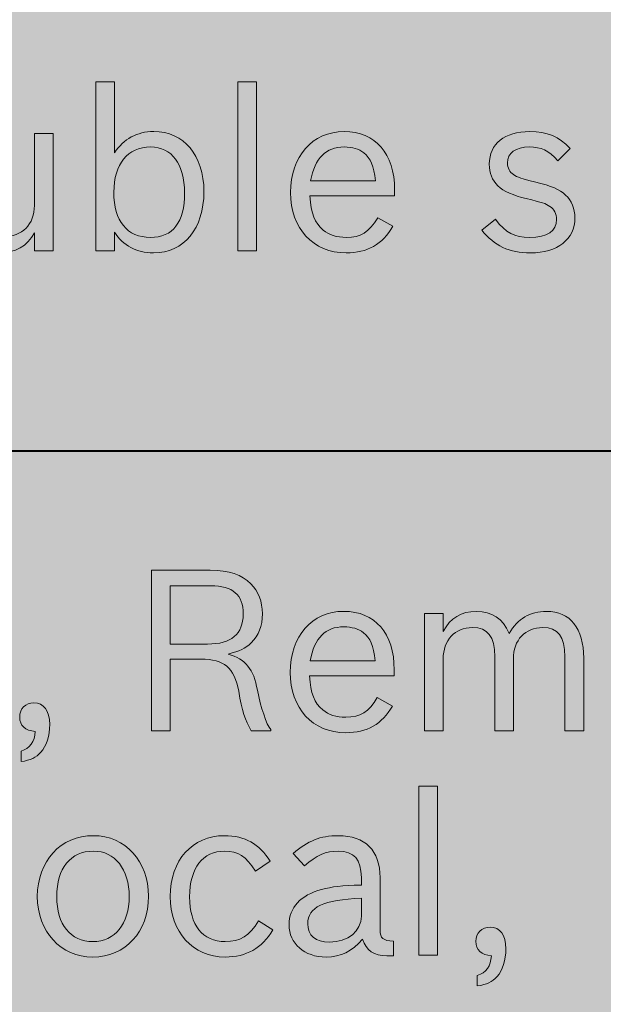
# Model space of a CAD drawing. Units: inches. Extents: x -2.8 to 7.8, y -2 to 7.
# Drawn here: x 3 to 3.2, y 2.1 to 2.5 of the extents above; entities that cross this region are included whole.
import ezdxf

# ---------------------------------------------------------------- set-up
doc = ezdxf.new("R2010")
doc.units = ezdxf.units.IN
doc.header["$MEASUREMENT"] = 0
doc.layers.add('Layer 1', color=7, linetype='Continuous')

# ---------------------------------------------------------------- blocks, each defined once
blk = doc.blocks.new('block 1997')
at = {"layer": 'Layer 1', "true_color": 0xffffff}
h = blk.add_hatch(color=7, dxfattribs=at)
h.dxf.hatch_style = 2
edge = h.paths.add_edge_path()
edge.add_spline(control_points=[(3.01591, 2.46676), (3.01979, 2.47274), (3.0256, 2.47591), (3.03277, 2.47591), (3.04574, 2.47591), (3.05436, 2.4657), (3.05436, 2.45007), (3.05436, 2.43417), (3.04585, 2.42375), (3.03266, 2.42375), (3.02541, 2.42375), (3.0196, 2.42684), (3.01591, 2.43271), (3.01591, 2.43271), (3.01591, 2.42462), (3.01591, 2.42462), (3.01591, 2.42462), (3.00787, 2.42462), (3.00787, 2.42462), (3.00787, 2.42462), (3.00787, 2.49723), (3.00787, 2.49723), (3.00787, 2.49723), (3.01591, 2.49723), (3.01591, 2.49723), (3.01591, 2.49723), (3.01591, 2.46676), (3.01591, 2.46676)], knot_values=[0, 0, 0, 0, 1, 1, 1, 2, 2, 2, 3, 3, 3, 4, 4, 4, 5, 5, 5, 6, 6, 6, 7, 7, 7, 8, 8, 8, 9, 9, 9, 9], degree=3, periodic=1)
edge = h.paths.add_edge_path()
edge.add_spline(control_points=[(3.01563, 2.44979), (3.01563, 2.43745), (3.02134, 2.43041), (3.03132, 2.43041), (3.0411, 2.43041), (3.04604, 2.43677), (3.04604, 2.44959), (3.04604, 2.46193), (3.04061, 2.46927), (3.03141, 2.46927), (3.02153, 2.46927), (3.01563, 2.46193), (3.01563, 2.44979)], knot_values=[0, 0, 0, 0, 1, 1, 1, 2, 2, 2, 3, 3, 3, 4, 4, 4, 4], degree=3, periodic=1)
h = blk.add_hatch(color=7, dxfattribs=at)
h.dxf.hatch_style = 2
h.paths.add_polyline_path([(3.06893, 2.49723), (3.07696, 2.49723), (3.07696, 2.42462), (3.06893, 2.42462)])
h = blk.add_hatch(color=7, dxfattribs=at)
h.dxf.hatch_style = 2
edge = h.paths.add_edge_path()
edge.add_spline(control_points=[(3.1356, 2.43522), (3.13113, 2.42741), (3.12474, 2.42375), (3.11553, 2.42375), (3.10131, 2.42375), (3.09162, 2.43426), (3.09162, 2.44968), (3.09162, 2.46521), (3.10101, 2.47591), (3.11467, 2.47591), (3.12814, 2.47591), (3.13637, 2.46646), (3.13637, 2.45085), (3.13637, 2.45085), (3.13637, 2.44824), (3.13637, 2.44824), (3.13637, 2.44824), (3.09995, 2.44824), (3.09995, 2.44824), (3.10044, 2.44053), (3.10199, 2.43658), (3.10566, 2.43358), (3.10818, 2.43147), (3.11148, 2.43041), (3.11553, 2.43041), (3.12184, 2.43041), (3.12542, 2.43262), (3.1291, 2.43889), (3.1291, 2.43889), (3.1356, 2.43522), (3.1356, 2.43522)], knot_values=[0, 0, 0, 0, 1, 1, 1, 2, 2, 2, 3, 3, 3, 4, 4, 4, 5, 5, 5, 6, 6, 6, 7, 7, 7, 8, 8, 8, 9, 9, 9, 10, 10, 10, 10], degree=3, periodic=1)
edge = h.paths.add_edge_path()
edge.add_spline(control_points=[(3.12814, 2.4547), (3.12746, 2.46126), (3.1261, 2.46444), (3.12309, 2.46676), (3.12106, 2.4684), (3.11815, 2.46927), (3.11476, 2.46927), (3.10673, 2.46927), (3.10208, 2.46453), (3.10024, 2.4547), (3.10024, 2.4547), (3.12814, 2.4547), (3.12814, 2.4547)], knot_values=[0, 0, 0, 0, 1, 1, 1, 2, 2, 2, 3, 3, 3, 4, 4, 4, 4], degree=3, periodic=1)
h = blk.add_hatch(color=7, dxfattribs=at)
h.dxf.hatch_style = 2
edge = h.paths.add_edge_path()
edge.add_spline(control_points=[(3.20664, 2.46329), (3.20248, 2.46782), (3.19938, 2.46927), (3.19434, 2.46927), (3.18834, 2.46927), (3.18495, 2.46676), (3.18495, 2.46242), (3.18495, 2.46029), (3.18592, 2.45846), (3.18746, 2.4574), (3.18921, 2.45625), (3.19106, 2.45557), (3.19658, 2.45423), (3.20432, 2.45239), (3.20703, 2.45123), (3.20994, 2.44862), (3.21246, 2.44632), (3.21391, 2.44275), (3.21391, 2.43879), (3.21391, 2.42963), (3.20645, 2.42375), (3.19483, 2.42375), (3.18573, 2.42375), (3.17923, 2.42684), (3.17391, 2.43349), (3.17391, 2.43349), (3.17972, 2.43821), (3.17972, 2.43821), (3.18427, 2.43224), (3.18776, 2.43041), (3.19454, 2.43041), (3.20199, 2.43041), (3.20606, 2.4332), (3.20606, 2.43811), (3.20606, 2.44053), (3.205, 2.44255), (3.20315, 2.44371), (3.20121, 2.44506), (3.20006, 2.44535), (3.19298, 2.44708), (3.18166, 2.44979), (3.1771, 2.45412), (3.1771, 2.46193), (3.1771, 2.47061), (3.18369, 2.47591), (3.19443, 2.47591), (3.20219, 2.47591), (3.20694, 2.47389), (3.21188, 2.46859), (3.21188, 2.46859), (3.20664, 2.46329), (3.20664, 2.46329)], knot_values=[0, 0, 0, 0, 1, 1, 1, 2, 2, 2, 3, 3, 3, 4, 4, 4, 5, 5, 5, 6, 6, 6, 7, 7, 7, 8, 8, 8, 9, 9, 9, 10, 10, 10, 11, 11, 11, 12, 12, 12, 13, 13, 13, 14, 14, 14, 15, 15, 15, 16, 16, 16, 17, 17, 17, 17], degree=3, periodic=1)
h = blk.add_hatch(color=7, dxfattribs=at)
h.dxf.hatch_style = 2
edge = h.paths.add_edge_path()
edge.add_spline(control_points=[(2.98149, 2.43233), (2.9784, 2.42664), (2.97325, 2.42375), (2.96609, 2.42375), (2.95543, 2.42375), (2.94972, 2.43079), (2.94972, 2.44381), (2.94972, 2.44381), (2.94972, 2.47505), (2.94972, 2.47505), (2.94972, 2.47505), (2.95777, 2.47505), (2.95777, 2.47505), (2.95777, 2.47505), (2.95777, 2.44323), (2.95777, 2.44323), (2.95777, 2.43454), (2.96095, 2.43069), (2.96813, 2.43069), (2.97627, 2.43069), (2.98149, 2.436), (2.98149, 2.44419), (2.98149, 2.44419), (2.98149, 2.47505), (2.98149, 2.47505), (2.98149, 2.47505), (2.98953, 2.47505), (2.98953, 2.47505), (2.98953, 2.47505), (2.98953, 2.42462), (2.98953, 2.42462), (2.98953, 2.42462), (2.98149, 2.42462), (2.98149, 2.42462), (2.98149, 2.42462), (2.98149, 2.43233), (2.98149, 2.43233)], knot_values=[0, 0, 0, 0, 1, 1, 1, 2, 2, 2, 3, 3, 3, 4, 4, 4, 5, 5, 5, 6, 6, 6, 7, 7, 7, 8, 8, 8, 9, 9, 9, 10, 10, 10, 11, 11, 11, 12, 12, 12, 12], degree=3, periodic=1)
at = {"layer": 'Layer 1', "lineweight": 0}
blk.add_lwpolyline([(3.06893, 2.49723), (3.07696, 2.49723), (3.07696, 2.42462), (3.06893, 2.42462), (3.06893, 2.49723)], dxfattribs=at)
for points, knots in [([(3.01591, 2.46676), (3.01979, 2.47274), (3.0256, 2.47591), (3.03277, 2.47591), (3.04574, 2.47591), (3.05436, 2.4657), (3.05436, 2.45007), (3.05436, 2.43417), (3.04585, 2.42375), (3.03266, 2.42375), (3.02541, 2.42375), (3.0196, 2.42684), (3.01591, 2.43271), (3.01591, 2.43271), (3.01591, 2.42462), (3.01591, 2.42462), (3.01591, 2.42462), (3.00787, 2.42462), (3.00787, 2.42462), (3.00787, 2.42462), (3.00787, 2.49723), (3.00787, 2.49723), (3.00787, 2.49723), (3.01591, 2.49723), (3.01591, 2.49723), (3.01591, 2.49723), (3.01591, 2.46676), (3.01591, 2.46676)], [0, 0, 0, 0, 1, 1, 1, 2, 2, 2, 3, 3, 3, 4, 4, 4, 5, 5, 5, 6, 6, 6, 7, 7, 7, 8, 8, 8, 9, 9, 9, 9]), ([(3.1356, 2.43522), (3.13113, 2.42741), (3.12474, 2.42375), (3.11553, 2.42375), (3.10131, 2.42375), (3.09162, 2.43426), (3.09162, 2.44968), (3.09162, 2.46521), (3.10101, 2.47591), (3.11467, 2.47591), (3.12814, 2.47591), (3.13637, 2.46646), (3.13637, 2.45085), (3.13637, 2.45085), (3.13637, 2.44824), (3.13637, 2.44824), (3.13637, 2.44824), (3.09995, 2.44824), (3.09995, 2.44824), (3.10044, 2.44053), (3.10199, 2.43658), (3.10566, 2.43358), (3.10818, 2.43147), (3.11148, 2.43041), (3.11553, 2.43041), (3.12184, 2.43041), (3.12542, 2.43262), (3.1291, 2.43889), (3.1291, 2.43889), (3.1356, 2.43522), (3.1356, 2.43522)], [0, 0, 0, 0, 1, 1, 1, 2, 2, 2, 3, 3, 3, 4, 4, 4, 5, 5, 5, 6, 6, 6, 7, 7, 7, 8, 8, 8, 9, 9, 9, 10, 10, 10, 10]), ([(3.20664, 2.46329), (3.20248, 2.46782), (3.19938, 2.46927), (3.19434, 2.46927), (3.18834, 2.46927), (3.18495, 2.46676), (3.18495, 2.46242), (3.18495, 2.46029), (3.18592, 2.45846), (3.18746, 2.4574), (3.18921, 2.45625), (3.19106, 2.45557), (3.19658, 2.45423), (3.20432, 2.45239), (3.20703, 2.45123), (3.20994, 2.44862), (3.21246, 2.44632), (3.21391, 2.44275), (3.21391, 2.43879), (3.21391, 2.42963), (3.20645, 2.42375), (3.19483, 2.42375), (3.18573, 2.42375), (3.17923, 2.42684), (3.17391, 2.43349), (3.17391, 2.43349), (3.17972, 2.43821), (3.17972, 2.43821), (3.18427, 2.43224), (3.18776, 2.43041), (3.19454, 2.43041), (3.20199, 2.43041), (3.20606, 2.4332), (3.20606, 2.43811), (3.20606, 2.44053), (3.205, 2.44255), (3.20315, 2.44371), (3.20121, 2.44506), (3.20006, 2.44535), (3.19298, 2.44708), (3.18166, 2.44979), (3.1771, 2.45412), (3.1771, 2.46193), (3.1771, 2.47061), (3.18369, 2.47591), (3.19443, 2.47591), (3.20219, 2.47591), (3.20694, 2.47389), (3.21188, 2.46859), (3.21188, 2.46859), (3.20664, 2.46329), (3.20664, 2.46329)], [0, 0, 0, 0, 1, 1, 1, 2, 2, 2, 3, 3, 3, 4, 4, 4, 5, 5, 5, 6, 6, 6, 7, 7, 7, 8, 8, 8, 9, 9, 9, 10, 10, 10, 11, 11, 11, 12, 12, 12, 13, 13, 13, 14, 14, 14, 15, 15, 15, 16, 16, 16, 17, 17, 17, 17]), ([(2.98149, 2.43233), (2.9784, 2.42664), (2.97325, 2.42375), (2.96609, 2.42375), (2.95543, 2.42375), (2.94972, 2.43079), (2.94972, 2.44381), (2.94972, 2.44381), (2.94972, 2.47505), (2.94972, 2.47505), (2.94972, 2.47505), (2.95777, 2.47505), (2.95777, 2.47505), (2.95777, 2.47505), (2.95777, 2.44323), (2.95777, 2.44323), (2.95777, 2.43454), (2.96095, 2.43069), (2.96813, 2.43069), (2.97627, 2.43069), (2.98149, 2.436), (2.98149, 2.44419), (2.98149, 2.44419), (2.98149, 2.47505), (2.98149, 2.47505), (2.98149, 2.47505), (2.98953, 2.47505), (2.98953, 2.47505), (2.98953, 2.47505), (2.98953, 2.42462), (2.98953, 2.42462), (2.98953, 2.42462), (2.98149, 2.42462), (2.98149, 2.42462), (2.98149, 2.42462), (2.98149, 2.43233), (2.98149, 2.43233)], [0, 0, 0, 0, 1, 1, 1, 2, 2, 2, 3, 3, 3, 4, 4, 4, 5, 5, 5, 6, 6, 6, 7, 7, 7, 8, 8, 8, 9, 9, 9, 10, 10, 10, 11, 11, 11, 12, 12, 12, 12]), ([(3.01563, 2.44979), (3.01563, 2.43745), (3.02134, 2.43041), (3.03132, 2.43041), (3.0411, 2.43041), (3.04604, 2.43677), (3.04604, 2.44959), (3.04604, 2.46193), (3.04061, 2.46927), (3.03141, 2.46927), (3.02153, 2.46927), (3.01563, 2.46193), (3.01563, 2.44979)], [0, 0, 0, 0, 1, 1, 1, 2, 2, 2, 3, 3, 3, 4, 4, 4, 4]), ([(3.12814, 2.4547), (3.12746, 2.46126), (3.1261, 2.46444), (3.12309, 2.46676), (3.12106, 2.4684), (3.11815, 2.46927), (3.11476, 2.46927), (3.10673, 2.46927), (3.10208, 2.46453), (3.10024, 2.4547), (3.10024, 2.4547), (3.12814, 2.4547), (3.12814, 2.4547)], [0, 0, 0, 0, 1, 1, 1, 2, 2, 2, 3, 3, 3, 4, 4, 4, 4])]:
    blk.add_open_spline(points, degree=3, knots=knots, dxfattribs=at)
blk = doc.blocks.new('block 1998')
at = {"layer": 'Layer 1', "true_color": 0xffffff}
h = blk.add_hatch(color=7, dxfattribs=at)
h.dxf.hatch_style = 2
edge = h.paths.add_edge_path()
edge.add_spline(control_points=[(3.03185, 2.28731), (3.03185, 2.28731), (3.05702, 2.28731), (3.05702, 2.28731), (3.06535, 2.28731), (3.07059, 2.28558), (3.07456, 2.28154), (3.07784, 2.27825), (3.0795, 2.27391), (3.0795, 2.26861), (3.0795, 2.2634), (3.07794, 2.25925), (3.07475, 2.25617), (3.07213, 2.25366), (3.0697, 2.25251), (3.06477, 2.25134), (3.07242, 2.24904), (3.07571, 2.24498), (3.07737, 2.23573), (3.07872, 2.2286), (3.08133, 2.22098), (3.08308, 2.21886), (3.08308, 2.21886), (3.08308, 2.21837), (3.08308, 2.21837), (3.08308, 2.21837), (3.07465, 2.21837), (3.07465, 2.21837), (3.07213, 2.22271), (3.07078, 2.22705), (3.06932, 2.23534), (3.06738, 2.24557), (3.06313, 2.24913), (3.05305, 2.24913), (3.05305, 2.24913), (3.03988, 2.24913), (3.03988, 2.24913), (3.03988, 2.24913), (3.03988, 2.21837), (3.03988, 2.21837), (3.03988, 2.21837), (3.03185, 2.21837), (3.03185, 2.21837), (3.03185, 2.21837), (3.03185, 2.28731), (3.03185, 2.28731)], knot_values=[0, 0, 0, 0, 1, 1, 1, 2, 2, 2, 3, 3, 3, 4, 4, 4, 5, 5, 5, 6, 6, 6, 7, 7, 7, 8, 8, 8, 9, 9, 9, 10, 10, 10, 11, 11, 11, 12, 12, 12, 13, 13, 13, 14, 14, 14, 15, 15, 15, 15], degree=3, periodic=1)
edge = h.paths.add_edge_path()
edge.add_spline(control_points=[(3.05596, 2.25559), (3.06612, 2.25559), (3.07126, 2.25993), (3.07126, 2.26852), (3.07126, 2.2768), (3.0668, 2.28067), (3.05731, 2.28067), (3.05731, 2.28067), (3.03988, 2.28067), (3.03988, 2.28067), (3.03988, 2.28067), (3.03988, 2.25559), (3.03988, 2.25559), (3.03988, 2.25559), (3.05596, 2.25559), (3.05596, 2.25559)], knot_values=[0, 0, 0, 0, 1, 1, 1, 2, 2, 2, 3, 3, 3, 4, 4, 4, 5, 5, 5, 5], degree=3, periodic=1)
h = blk.add_hatch(color=7, dxfattribs=at)
h.dxf.hatch_style = 2
edge = h.paths.add_edge_path()
edge.add_spline(control_points=[(3.13543, 2.22898), (3.13097, 2.22117), (3.12458, 2.2175), (3.11537, 2.2175), (3.10114, 2.2175), (3.09146, 2.22802), (3.09146, 2.24344), (3.09146, 2.25897), (3.10085, 2.26967), (3.1145, 2.26967), (3.12797, 2.26967), (3.13621, 2.26021), (3.13621, 2.2446), (3.13621, 2.2446), (3.13621, 2.242), (3.13621, 2.242), (3.13621, 2.242), (3.09979, 2.242), (3.09979, 2.242), (3.10028, 2.23428), (3.10182, 2.23033), (3.1055, 2.22734), (3.10802, 2.22522), (3.11132, 2.22416), (3.11537, 2.22416), (3.12168, 2.22416), (3.12526, 2.22637), (3.12894, 2.23264), (3.12894, 2.23264), (3.13543, 2.22898), (3.13543, 2.22898)], knot_values=[0, 0, 0, 0, 1, 1, 1, 2, 2, 2, 3, 3, 3, 4, 4, 4, 5, 5, 5, 6, 6, 6, 7, 7, 7, 8, 8, 8, 9, 9, 9, 10, 10, 10, 10], degree=3, periodic=1)
edge = h.paths.add_edge_path()
edge.add_spline(control_points=[(3.12797, 2.24846), (3.12729, 2.25502), (3.12594, 2.25819), (3.12293, 2.26051), (3.12089, 2.26215), (3.11799, 2.26302), (3.1146, 2.26302), (3.10657, 2.26302), (3.10192, 2.25829), (3.10007, 2.24846), (3.10007, 2.24846), (3.12797, 2.24846), (3.12797, 2.24846)], knot_values=[0, 0, 0, 0, 1, 1, 1, 2, 2, 2, 3, 3, 3, 4, 4, 4, 4], degree=3, periodic=1)
h = blk.add_hatch(color=7, dxfattribs=at)
h.dxf.hatch_style = 2
edge = h.paths.add_edge_path()
edge.add_spline(control_points=[(3.15726, 2.26108), (3.16036, 2.26678), (3.16511, 2.26967), (3.1715, 2.26967), (3.17837, 2.26967), (3.18282, 2.26668), (3.18563, 2.26021), (3.18932, 2.26649), (3.19464, 2.26967), (3.20172, 2.26967), (3.21188, 2.26967), (3.21769, 2.26234), (3.21769, 2.24961), (3.21769, 2.24961), (3.21769, 2.21837), (3.21769, 2.21837), (3.21769, 2.21837), (3.20965, 2.21837), (3.20965, 2.21837), (3.20965, 2.21837), (3.20965, 2.25019), (3.20965, 2.25019), (3.20965, 2.25887), (3.20665, 2.26272), (3.20006, 2.26272), (3.19251, 2.26272), (3.18747, 2.25733), (3.18747, 2.24923), (3.18747, 2.24923), (3.18747, 2.21837), (3.18747, 2.21837), (3.18747, 2.21837), (3.17943, 2.21837), (3.17943, 2.21837), (3.17943, 2.21837), (3.17943, 2.25019), (3.17943, 2.25019), (3.17943, 2.25887), (3.17643, 2.26272), (3.16984, 2.26272), (3.16229, 2.26272), (3.15726, 2.25733), (3.15726, 2.24923), (3.15726, 2.24923), (3.15726, 2.21837), (3.15726, 2.21837), (3.15726, 2.21837), (3.14923, 2.21837), (3.14923, 2.21837), (3.14923, 2.21837), (3.14923, 2.2688), (3.14923, 2.2688), (3.14923, 2.2688), (3.15726, 2.2688), (3.15726, 2.2688), (3.15726, 2.2688), (3.15726, 2.26108), (3.15726, 2.26108)], knot_values=[0, 0, 0, 0, 1, 1, 1, 2, 2, 2, 3, 3, 3, 4, 4, 4, 5, 5, 5, 6, 6, 6, 7, 7, 7, 8, 8, 8, 9, 9, 9, 10, 10, 10, 11, 11, 11, 12, 12, 12, 13, 13, 13, 14, 14, 14, 15, 15, 15, 16, 16, 16, 17, 17, 17, 18, 18, 18, 19, 19, 19, 19], degree=3, periodic=1)
h = blk.add_hatch(color=7, dxfattribs=at)
h.dxf.hatch_style = 2
edge = h.paths.add_edge_path()
edge.add_spline(control_points=[(2.97572, 2.2096), (2.97959, 2.21075), (2.98153, 2.21356), (2.98183, 2.21809), (2.97755, 2.21828), (2.97514, 2.2206), (2.97514, 2.22426), (2.97514, 2.22783), (2.97766, 2.23033), (2.98124, 2.23033), (2.9855, 2.23033), (2.98803, 2.22696), (2.98803, 2.22107), (2.98803, 2.21615), (2.98667, 2.21182), (2.98424, 2.20912), (2.98211, 2.20671), (2.97989, 2.20574), (2.97572, 2.20507), (2.97572, 2.20507), (2.97572, 2.2096), (2.97572, 2.2096)], knot_values=[0, 0, 0, 0, 1, 1, 1, 2, 2, 2, 3, 3, 3, 4, 4, 4, 5, 5, 5, 6, 6, 6, 7, 7, 7, 7], degree=3, periodic=1)
h = blk.add_hatch(color=7, dxfattribs=at)
h.dxf.hatch_style = 2
h.paths.add_polyline_path([(3.14681, 2.19455), (3.15484, 2.19455), (3.15484, 2.12195), (3.14681, 2.12195)])
h = blk.add_hatch(color=7, dxfattribs=at)
h.dxf.hatch_style = 2
edge = h.paths.add_edge_path()
edge.add_spline(control_points=[(3.03056, 2.14722), (3.03056, 2.13197), (3.02059, 2.12108), (3.00654, 2.12108), (2.99279, 2.12108), (2.98272, 2.13207), (2.98272, 2.14712), (2.98272, 2.16235), (2.99269, 2.17325), (3.00684, 2.17325), (3.02059, 2.17325), (3.03056, 2.16226), (3.03056, 2.14722)], knot_values=[0, 0, 0, 0, 1, 1, 1, 2, 2, 2, 3, 3, 3, 4, 4, 4, 4], degree=3, periodic=1)
edge = h.paths.add_edge_path()
edge.add_spline(control_points=[(2.99105, 2.14701), (2.99105, 2.13516), (2.99706, 2.12774), (3.00654, 2.12774), (3.01613, 2.12774), (3.02223, 2.13526), (3.02223, 2.14712), (3.02223, 2.15888), (3.01613, 2.1666), (3.00684, 2.1666), (2.99706, 2.1666), (2.99105, 2.15926), (2.99105, 2.14701)], knot_values=[0, 0, 0, 0, 1, 1, 1, 2, 2, 2, 3, 3, 3, 4, 4, 4, 4], degree=3, periodic=1)
h = blk.add_hatch(color=7, dxfattribs=at)
h.dxf.hatch_style = 2
edge = h.paths.add_edge_path()
edge.add_spline(control_points=[(3.08407, 2.13275), (3.07923, 2.12484), (3.07263, 2.12108), (3.06353, 2.12108), (3.04959, 2.12108), (3.03991, 2.13178), (3.03991, 2.14712), (3.03991, 2.16273), (3.04929, 2.17325), (3.06325, 2.17325), (3.07196, 2.17325), (3.07815, 2.16977), (3.0829, 2.16226), (3.0829, 2.16226), (3.07651, 2.15801), (3.07651, 2.15801), (3.07235, 2.16447), (3.06915, 2.1666), (3.06334, 2.1666), (3.05385, 2.1666), (3.04823, 2.15936), (3.04823, 2.14692), (3.04823, 2.13467), (3.05375, 2.12774), (3.06353, 2.12774), (3.07002, 2.12774), (3.0738, 2.13005), (3.07787, 2.13661), (3.07787, 2.13661), (3.08407, 2.13275), (3.08407, 2.13275)], knot_values=[0, 0, 0, 0, 1, 1, 1, 2, 2, 2, 3, 3, 3, 4, 4, 4, 5, 5, 5, 6, 6, 6, 7, 7, 7, 8, 8, 8, 9, 9, 9, 10, 10, 10, 10], degree=3, periodic=1)
h = blk.add_hatch(color=7, dxfattribs=at)
h.dxf.hatch_style = 2
edge = h.paths.add_edge_path()
edge.add_spline(control_points=[(3.13583, 2.12166), (3.13475, 2.12157), (3.13379, 2.12157), (3.13302, 2.12157), (3.12759, 2.12157), (3.12411, 2.12397), (3.12256, 2.1288), (3.1181, 2.1235), (3.11326, 2.12108), (3.10696, 2.12108), (3.09756, 2.12108), (3.09099, 2.12687), (3.09099, 2.13497), (3.09099, 2.14239), (3.09592, 2.14769), (3.10493, 2.15011), (3.10968, 2.15136), (3.11335, 2.15175), (3.12207, 2.15203), (3.12207, 2.15203), (3.12207, 2.15522), (3.12207, 2.15522), (3.12207, 2.16303), (3.11897, 2.1666), (3.11209, 2.1666), (3.10677, 2.1666), (3.1028, 2.16486), (3.09756, 2.16033), (3.09756, 2.16033), (3.09282, 2.16553), (3.09282, 2.16553), (3.09892, 2.17104), (3.10444, 2.17325), (3.11209, 2.17325), (3.12371, 2.17325), (3.13012, 2.16689), (3.13012, 2.15522), (3.13012, 2.15522), (3.13012, 2.13275), (3.13012, 2.13275), (3.13012, 2.12918), (3.13147, 2.12803), (3.13583, 2.12793), (3.13583, 2.12793), (3.13583, 2.12166), (3.13583, 2.12166)], knot_values=[0, 0, 0, 0, 1, 1, 1, 2, 2, 2, 3, 3, 3, 4, 4, 4, 5, 5, 5, 6, 6, 6, 7, 7, 7, 8, 8, 8, 9, 9, 9, 10, 10, 10, 11, 11, 11, 12, 12, 12, 13, 13, 13, 14, 14, 14, 15, 15, 15, 15], degree=3, periodic=1)
edge = h.paths.add_edge_path()
edge.add_spline(control_points=[(3.12207, 2.14635), (3.1058, 2.14577), (3.09901, 2.14258), (3.09901, 2.13535), (3.09901, 2.13035), (3.10231, 2.12754), (3.10832, 2.12754), (3.11636, 2.12754), (3.12207, 2.13218), (3.12207, 2.13863), (3.12207, 2.13863), (3.12207, 2.14635), (3.12207, 2.14635)], knot_values=[0, 0, 0, 0, 1, 1, 1, 2, 2, 2, 3, 3, 3, 4, 4, 4, 4], degree=3, periodic=1)
h = blk.add_hatch(color=7, dxfattribs=at)
h.dxf.hatch_style = 2
edge = h.paths.add_edge_path()
edge.add_spline(control_points=[(3.17192, 2.11317), (3.17578, 2.11433), (3.17772, 2.11713), (3.17802, 2.12166), (3.17375, 2.12185), (3.17133, 2.12417), (3.17133, 2.12784), (3.17133, 2.1314), (3.17386, 2.13391), (3.17744, 2.13391), (3.1817, 2.13391), (3.18422, 2.13054), (3.18422, 2.12465), (3.18422, 2.11973), (3.18286, 2.1154), (3.18044, 2.11269), (3.17831, 2.11029), (3.17608, 2.10932), (3.17192, 2.10864), (3.17192, 2.10864), (3.17192, 2.11317), (3.17192, 2.11317)], knot_values=[0, 0, 0, 0, 1, 1, 1, 2, 2, 2, 3, 3, 3, 4, 4, 4, 5, 5, 5, 6, 6, 6, 7, 7, 7, 7], degree=3, periodic=1)
at = {"layer": 'Layer 1', "lineweight": 0}
blk.add_lwpolyline([(3.14681, 2.19455), (3.15484, 2.19455), (3.15484, 2.12195), (3.14681, 2.12195), (3.14681, 2.19455)], dxfattribs=at)
for points, knots in [([(3.03185, 2.28731), (3.03185, 2.28731), (3.05702, 2.28731), (3.05702, 2.28731), (3.06535, 2.28731), (3.07059, 2.28558), (3.07456, 2.28154), (3.07784, 2.27825), (3.0795, 2.27391), (3.0795, 2.26861), (3.0795, 2.2634), (3.07794, 2.25925), (3.07475, 2.25617), (3.07213, 2.25366), (3.0697, 2.25251), (3.06477, 2.25134), (3.07242, 2.24904), (3.07571, 2.24498), (3.07737, 2.23573), (3.07872, 2.2286), (3.08133, 2.22098), (3.08308, 2.21886), (3.08308, 2.21886), (3.08308, 2.21837), (3.08308, 2.21837), (3.08308, 2.21837), (3.07465, 2.21837), (3.07465, 2.21837), (3.07213, 2.22271), (3.07078, 2.22705), (3.06932, 2.23534), (3.06738, 2.24557), (3.06313, 2.24913), (3.05305, 2.24913), (3.05305, 2.24913), (3.03988, 2.24913), (3.03988, 2.24913), (3.03988, 2.24913), (3.03988, 2.21837), (3.03988, 2.21837), (3.03988, 2.21837), (3.03185, 2.21837), (3.03185, 2.21837), (3.03185, 2.21837), (3.03185, 2.28731), (3.03185, 2.28731)], [0, 0, 0, 0, 1, 1, 1, 2, 2, 2, 3, 3, 3, 4, 4, 4, 5, 5, 5, 6, 6, 6, 7, 7, 7, 8, 8, 8, 9, 9, 9, 10, 10, 10, 11, 11, 11, 12, 12, 12, 13, 13, 13, 14, 14, 14, 15, 15, 15, 15]), ([(3.05596, 2.25559), (3.06612, 2.25559), (3.07126, 2.25993), (3.07126, 2.26852), (3.07126, 2.2768), (3.0668, 2.28067), (3.05731, 2.28067), (3.05731, 2.28067), (3.03988, 2.28067), (3.03988, 2.28067), (3.03988, 2.28067), (3.03988, 2.25559), (3.03988, 2.25559), (3.03988, 2.25559), (3.05596, 2.25559), (3.05596, 2.25559)], [0, 0, 0, 0, 1, 1, 1, 2, 2, 2, 3, 3, 3, 4, 4, 4, 5, 5, 5, 5]), ([(3.13543, 2.22898), (3.13097, 2.22117), (3.12458, 2.2175), (3.11537, 2.2175), (3.10114, 2.2175), (3.09146, 2.22802), (3.09146, 2.24344), (3.09146, 2.25897), (3.10085, 2.26967), (3.1145, 2.26967), (3.12797, 2.26967), (3.13621, 2.26021), (3.13621, 2.2446), (3.13621, 2.2446), (3.13621, 2.242), (3.13621, 2.242), (3.13621, 2.242), (3.09979, 2.242), (3.09979, 2.242), (3.10028, 2.23428), (3.10182, 2.23033), (3.1055, 2.22734), (3.10802, 2.22522), (3.11132, 2.22416), (3.11537, 2.22416), (3.12168, 2.22416), (3.12526, 2.22637), (3.12894, 2.23264), (3.12894, 2.23264), (3.13543, 2.22898), (3.13543, 2.22898)], [0, 0, 0, 0, 1, 1, 1, 2, 2, 2, 3, 3, 3, 4, 4, 4, 5, 5, 5, 6, 6, 6, 7, 7, 7, 8, 8, 8, 9, 9, 9, 10, 10, 10, 10]), ([(3.15726, 2.26108), (3.16036, 2.26678), (3.16511, 2.26967), (3.1715, 2.26967), (3.17837, 2.26967), (3.18282, 2.26668), (3.18563, 2.26021), (3.18932, 2.26649), (3.19464, 2.26967), (3.20172, 2.26967), (3.21188, 2.26967), (3.21769, 2.26234), (3.21769, 2.24961), (3.21769, 2.24961), (3.21769, 2.21837), (3.21769, 2.21837), (3.21769, 2.21837), (3.20965, 2.21837), (3.20965, 2.21837), (3.20965, 2.21837), (3.20965, 2.25019), (3.20965, 2.25019), (3.20965, 2.25887), (3.20665, 2.26272), (3.20006, 2.26272), (3.19251, 2.26272), (3.18747, 2.25733), (3.18747, 2.24923), (3.18747, 2.24923), (3.18747, 2.21837), (3.18747, 2.21837), (3.18747, 2.21837), (3.17943, 2.21837), (3.17943, 2.21837), (3.17943, 2.21837), (3.17943, 2.25019), (3.17943, 2.25019), (3.17943, 2.25887), (3.17643, 2.26272), (3.16984, 2.26272), (3.16229, 2.26272), (3.15726, 2.25733), (3.15726, 2.24923), (3.15726, 2.24923), (3.15726, 2.21837), (3.15726, 2.21837), (3.15726, 2.21837), (3.14923, 2.21837), (3.14923, 2.21837), (3.14923, 2.21837), (3.14923, 2.2688), (3.14923, 2.2688), (3.14923, 2.2688), (3.15726, 2.2688), (3.15726, 2.2688), (3.15726, 2.2688), (3.15726, 2.26108), (3.15726, 2.26108)], [0, 0, 0, 0, 1, 1, 1, 2, 2, 2, 3, 3, 3, 4, 4, 4, 5, 5, 5, 6, 6, 6, 7, 7, 7, 8, 8, 8, 9, 9, 9, 10, 10, 10, 11, 11, 11, 12, 12, 12, 13, 13, 13, 14, 14, 14, 15, 15, 15, 16, 16, 16, 17, 17, 17, 18, 18, 18, 19, 19, 19, 19]), ([(3.12797, 2.24846), (3.12729, 2.25502), (3.12594, 2.25819), (3.12293, 2.26051), (3.12089, 2.26215), (3.11799, 2.26302), (3.1146, 2.26302), (3.10657, 2.26302), (3.10192, 2.25829), (3.10007, 2.24846), (3.10007, 2.24846), (3.12797, 2.24846), (3.12797, 2.24846)], [0, 0, 0, 0, 1, 1, 1, 2, 2, 2, 3, 3, 3, 4, 4, 4, 4]), ([(2.97572, 2.2096), (2.97959, 2.21075), (2.98153, 2.21356), (2.98183, 2.21809), (2.97755, 2.21828), (2.97514, 2.2206), (2.97514, 2.22426), (2.97514, 2.22783), (2.97766, 2.23033), (2.98124, 2.23033), (2.9855, 2.23033), (2.98803, 2.22696), (2.98803, 2.22107), (2.98803, 2.21615), (2.98667, 2.21182), (2.98424, 2.20912), (2.98211, 2.20671), (2.97989, 2.20574), (2.97572, 2.20507), (2.97572, 2.20507), (2.97572, 2.2096), (2.97572, 2.2096)], [0, 0, 0, 0, 1, 1, 1, 2, 2, 2, 3, 3, 3, 4, 4, 4, 5, 5, 5, 6, 6, 6, 7, 7, 7, 7]), ([(3.03056, 2.14722), (3.03056, 2.13197), (3.02059, 2.12108), (3.00654, 2.12108), (2.99279, 2.12108), (2.98272, 2.13207), (2.98272, 2.14712), (2.98272, 2.16235), (2.99269, 2.17325), (3.00684, 2.17325), (3.02059, 2.17325), (3.03056, 2.16226), (3.03056, 2.14722)], [0, 0, 0, 0, 1, 1, 1, 2, 2, 2, 3, 3, 3, 4, 4, 4, 4]), ([(3.08407, 2.13275), (3.07923, 2.12484), (3.07263, 2.12108), (3.06353, 2.12108), (3.04959, 2.12108), (3.03991, 2.13178), (3.03991, 2.14712), (3.03991, 2.16273), (3.04929, 2.17325), (3.06325, 2.17325), (3.07196, 2.17325), (3.07815, 2.16977), (3.0829, 2.16226), (3.0829, 2.16226), (3.07651, 2.15801), (3.07651, 2.15801), (3.07235, 2.16447), (3.06915, 2.1666), (3.06334, 2.1666), (3.05385, 2.1666), (3.04823, 2.15936), (3.04823, 2.14692), (3.04823, 2.13467), (3.05375, 2.12774), (3.06353, 2.12774), (3.07002, 2.12774), (3.0738, 2.13005), (3.07787, 2.13661), (3.07787, 2.13661), (3.08407, 2.13275), (3.08407, 2.13275)], [0, 0, 0, 0, 1, 1, 1, 2, 2, 2, 3, 3, 3, 4, 4, 4, 5, 5, 5, 6, 6, 6, 7, 7, 7, 8, 8, 8, 9, 9, 9, 10, 10, 10, 10]), ([(3.13583, 2.12166), (3.13475, 2.12157), (3.13379, 2.12157), (3.13302, 2.12157), (3.12759, 2.12157), (3.12411, 2.12397), (3.12256, 2.1288), (3.1181, 2.1235), (3.11326, 2.12108), (3.10696, 2.12108), (3.09756, 2.12108), (3.09099, 2.12687), (3.09099, 2.13497), (3.09099, 2.14239), (3.09592, 2.14769), (3.10493, 2.15011), (3.10968, 2.15136), (3.11335, 2.15175), (3.12207, 2.15203), (3.12207, 2.15203), (3.12207, 2.15522), (3.12207, 2.15522), (3.12207, 2.16303), (3.11897, 2.1666), (3.11209, 2.1666), (3.10677, 2.1666), (3.1028, 2.16486), (3.09756, 2.16033), (3.09756, 2.16033), (3.09282, 2.16553), (3.09282, 2.16553), (3.09892, 2.17104), (3.10444, 2.17325), (3.11209, 2.17325), (3.12371, 2.17325), (3.13012, 2.16689), (3.13012, 2.15522), (3.13012, 2.15522), (3.13012, 2.13275), (3.13012, 2.13275), (3.13012, 2.12918), (3.13147, 2.12803), (3.13583, 2.12793), (3.13583, 2.12793), (3.13583, 2.12166), (3.13583, 2.12166)], [0, 0, 0, 0, 1, 1, 1, 2, 2, 2, 3, 3, 3, 4, 4, 4, 5, 5, 5, 6, 6, 6, 7, 7, 7, 8, 8, 8, 9, 9, 9, 10, 10, 10, 11, 11, 11, 12, 12, 12, 13, 13, 13, 14, 14, 14, 15, 15, 15, 15]), ([(2.99105, 2.14701), (2.99105, 2.13516), (2.99706, 2.12774), (3.00654, 2.12774), (3.01613, 2.12774), (3.02223, 2.13526), (3.02223, 2.14712), (3.02223, 2.15888), (3.01613, 2.1666), (3.00684, 2.1666), (2.99706, 2.1666), (2.99105, 2.15926), (2.99105, 2.14701)], [0, 0, 0, 0, 1, 1, 1, 2, 2, 2, 3, 3, 3, 4, 4, 4, 4]), ([(3.12207, 2.14635), (3.1058, 2.14577), (3.09901, 2.14258), (3.09901, 2.13535), (3.09901, 2.13035), (3.10231, 2.12754), (3.10832, 2.12754), (3.11636, 2.12754), (3.12207, 2.13218), (3.12207, 2.13863), (3.12207, 2.13863), (3.12207, 2.14635), (3.12207, 2.14635)], [0, 0, 0, 0, 1, 1, 1, 2, 2, 2, 3, 3, 3, 4, 4, 4, 4]), ([(3.17192, 2.11317), (3.17578, 2.11433), (3.17772, 2.11713), (3.17802, 2.12166), (3.17375, 2.12185), (3.17133, 2.12417), (3.17133, 2.12784), (3.17133, 2.1314), (3.17386, 2.13391), (3.17744, 2.13391), (3.1817, 2.13391), (3.18422, 2.13054), (3.18422, 2.12465), (3.18422, 2.11973), (3.18286, 2.1154), (3.18044, 2.11269), (3.17831, 2.11029), (3.17608, 2.10932), (3.17192, 2.10864), (3.17192, 2.10864), (3.17192, 2.11317), (3.17192, 2.11317)], [0, 0, 0, 0, 1, 1, 1, 2, 2, 2, 3, 3, 3, 4, 4, 4, 5, 5, 5, 6, 6, 6, 7, 7, 7, 7])]:
    blk.add_open_spline(points, degree=3, knots=knots, dxfattribs=at)
blk = doc.blocks.new('block 2')
at = {"layer": 'Layer 1', "true_color": 0x000000}
h = blk.add_hatch(color=18, dxfattribs=at)
h.dxf.hatch_style = 2
h.paths.add_polyline_path([(-1.93723, 6.46549), (-1.94466, 6.45651), (-1.95028, 6.44606), (-1.95373, 6.43472), (-1.95486, 6.42316), (-1.95486, -0.14152), (-1.95387, -0.15243), (-1.95064, -0.16355), (-1.94504, -0.17426), (-1.93723, -0.18387), (-1.92761, -0.19162), (-1.91681, -0.19718), (-1.90562, -0.20041), (-1.89467, -0.20139), (6.89232, -0.20139), (6.90328, -0.20041), (6.91451, -0.19718), (6.92527, -0.19162), (6.9349, -0.18387), (6.94273, -0.17426), (6.9483, -0.16355), (6.95153, -0.15243), (6.95255, -0.14152), (6.95255, 6.42316), (6.95139, 6.43472), (6.94796, 6.44606), (6.94231, 6.45651), (6.9349, 6.46549), (6.46848, 6.92922), (6.45946, 6.9366), (6.44899, 6.94221), (6.43756, 6.94562), (6.42591, 6.94675), (-1.42826, 6.94675), (-1.4399, 6.94562), (-1.45131, 6.94221), (-1.46181, 6.9366), (-1.47083, 6.92922)])
at = {"layer": 'Layer 1', "color": 7, "lineweight": 40, "true_color": 0xffffff}
blk.add_lwpolyline([(0.17762, 2.33869), (4.7881, 2.33869)], dxfattribs=at)
at = {"layer": 'Layer 1'}
for name in ['block 1997', 'block 1998']:
    blk.add_blockref(name, (0, 0), dxfattribs=at)

msp = doc.modelspace()

# ---------------------------------------------------------------- block references
at = {"layer": 'Layer 1'}
msp.add_blockref('block 2', (0, 0), dxfattribs=at)

doc.saveas('drawing.dxf')
